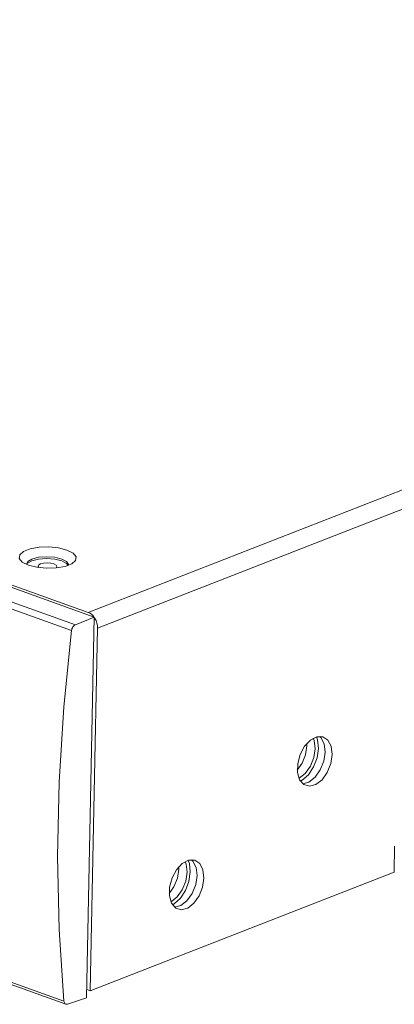
# Model space of a CAD drawing. Units: millimetres. Extents: x 0 to 589, y 4 to 406.
# Drawn here: x 475 to 483, y 197 to 218 of the extents above; entities that cross this region are included whole.
import ezdxf

# ---------------------------------------------------------------- set-up
doc = ezdxf.new("R2010")
doc.units = ezdxf.units.MM
doc.layers.add('Z80-PU750W-02-00', color=7, linetype='Continuous', lineweight=20)

msp = doc.modelspace()

# ---------------------------------------------------------------- linework, layer by layer
at = {"layer": 'Z80-PU750W-02-00'}
for p, q in [((476.81395, 205.84235), (534.93785, 228.49929)), ((535.13923, 228.16553), (477.01533, 205.50859)), ((476.94553, 205.74199), (445.33883, 217.04277)), ((445.63147, 216.99145), (476.81395, 205.84235)), ((476.46048, 205.45418), (444.88069, 216.74535)), ((444.95839, 216.8721), (476.54265, 205.57933)), ((444.71934, 208.8586), (476.29913, 197.56744)), ((444.75817, 208.79303), (476.34035, 197.50101)), ((475.35663, 207.06638), (475.43738, 207.13783)), ((475.43738, 207.13783), (475.58023, 207.19351)), ((475.58023, 207.19351), (475.76795, 207.22671)), ((475.76795, 207.22671), (475.97791, 207.23343)), ((475.97791, 207.23343), (476.18477, 207.21284)), ((476.18477, 207.21284), (476.3636, 207.16744)), ((476.3636, 207.16744), (476.49281, 207.10271)), ((476.49281, 207.10271), (476.55682, 207.02644)), ((475.34773, 206.98778), (475.35663, 207.06638)), ((475.41175, 206.91151), (475.34773, 206.98778)), ((475.54096, 206.84678), (475.41175, 206.91151)), ((475.52621, 206.9231), (475.49942, 206.86306)), ((475.52545, 206.88598), (475.50627, 206.86016)), ((475.61628, 206.94028), (475.52545, 206.88598)), ((475.61704, 206.9774), (475.52621, 206.9231)), ((475.75769, 206.9765), (475.61628, 206.94028)), ((475.75845, 207.01362), (475.61704, 206.9774)), ((475.92814, 206.98913), (475.75769, 206.9765)), ((475.9289, 207.02625), (475.75845, 207.01362)), ((475.86368, 206.89039), (475.80084, 206.87429)), ((475.93944, 206.896), (475.86368, 206.89039)), ((476.10169, 206.97623), (475.92814, 206.98913)), ((476.10245, 207.01335), (475.9289, 207.02625)), ((476.01657, 206.89027), (475.93944, 206.896)), ((476.08334, 206.87407), (476.01657, 206.89027)), ((476.25191, 206.93978), (476.10169, 206.97623)), ((476.25267, 206.9769), (476.10245, 207.01335)), ((476.35594, 206.88533), (476.25191, 206.93978)), ((476.3567, 206.92245), (476.25267, 206.9769)), ((476.46718, 206.87639), (476.32433, 206.82071)), ((476.3919, 206.84205), (476.35594, 206.88533)), ((476.3987, 206.85827), (476.3567, 206.92245)), ((476.54792, 206.94784), (476.46718, 206.87639)), ((476.55682, 207.02644), (476.54792, 206.94784)), ((475.71978, 206.80138), (475.54096, 206.84678)), ((475.92665, 206.78079), (475.71978, 206.80138)), ((475.76047, 206.85016), (475.74872, 206.82166)), ((475.74872, 206.82166), (475.76603, 206.79427)), ((475.80084, 206.87429), (475.76047, 206.85016)), ((476.1366, 206.78751), (475.92665, 206.78079)), ((476.12957, 206.84987), (476.08334, 206.87407)), ((476.14824, 206.82135), (476.12957, 206.84987)), ((476.12967, 206.78683), (476.13649, 206.79285)), ((476.13649, 206.79285), (476.14824, 206.82135)), ((476.32433, 206.82071), (476.1366, 206.78751)), ((476.39887, 206.84466), (476.3987, 206.85827)), ((476.85417, 205.82293), (476.81395, 205.84235)), ((476.94553, 205.74199), (476.54265, 205.57933)), ((476.94553, 205.74199), (476.7797, 197.63592)), ((476.89264, 205.79428), (476.85417, 205.82293)), ((476.92789, 205.75749), (476.89264, 205.79428)), ((476.93789, 205.74472), (476.92789, 205.75749)), ((476.95855, 205.71398), (476.94538, 205.73432)), ((476.98345, 205.66541), (476.95855, 205.71398)), ((477.00163, 205.61366), (476.98345, 205.66541)), ((476.46048, 205.45418), (476.29414, 203.83243)), ((476.46419, 205.47439), (476.46048, 205.45418)), ((476.4703, 205.49443), (476.46419, 205.47439)), ((476.47862, 205.51369), (476.4703, 205.49443)), ((476.48891, 205.53157), (476.47862, 205.51369)), ((476.50084, 205.54752), (476.48891, 205.53157)), ((476.51405, 205.56106), (476.50084, 205.54752)), ((476.52813, 205.57178), (476.51405, 205.56106)), ((476.54265, 205.57933), (476.52813, 205.57178)), ((477.01533, 205.50859), (476.85737, 197.78735)), ((477.0124, 205.5607), (477.00163, 205.61366)), ((477.01533, 205.50859), (477.0124, 205.5607)), ((476.29414, 203.83243), (476.19461, 202.22774)), ((481.54823, 203.12256), (481.42452, 202.9914)), ((481.6843, 203.19277), (481.54823, 203.12256)), ((481.62857, 203.11127), (481.60972, 203.16286)), ((481.64945, 202.93982), (481.62857, 203.11127)), ((481.69894, 203.12597), (481.67631, 203.19055)), ((481.81434, 203.19254), (481.6843, 203.19277)), ((481.71944, 202.94503), (481.69894, 203.12597)), ((481.77314, 203.17468), (481.74608, 203.20164)), ((481.84163, 203.04317), (481.77314, 203.17468)), ((481.92079, 203.12189), (481.81434, 203.19254)), ((481.98927, 202.99038), (481.92079, 203.12189)), ((481.42452, 202.9914), (481.32987, 202.81698)), ((481.44399, 202.81255), (481.47228, 203.00317)), ((481.47228, 203.00317), (481.47159, 203.05043)), ((481.62116, 202.7492), (481.64945, 202.93982)), ((481.69114, 202.74508), (481.71944, 202.94503)), ((481.8629, 202.86854), (481.84163, 203.04317)), ((482.01054, 202.81575), (481.98927, 202.99038)), ((481.32987, 202.81698), (481.27706, 202.62288)), ((481.37034, 202.62851), (481.44399, 202.81255)), ((481.54751, 202.56516), (481.62116, 202.7492)), ((481.61746, 202.55022), (481.69114, 202.74508)), ((481.83408, 202.6744), (481.8629, 202.86854)), ((481.98173, 202.62161), (482.01054, 202.81575)), ((481.26925, 202.4845), (481.37034, 202.62851)), ((481.27706, 202.62288), (481.27322, 202.4353)), ((481.43846, 202.41255), (481.54751, 202.56516)), ((481.50729, 202.38396), (481.61746, 202.55022)), ((481.648, 202.33151), (481.75907, 202.48695)), ((481.75907, 202.48695), (481.83408, 202.6744)), ((481.90672, 202.43416), (481.98173, 202.62161)), ((481.27322, 202.4353), (481.31887, 202.27958)), ((481.30478, 202.30998), (481.30872, 202.31198)), ((481.30872, 202.31198), (481.43846, 202.41255)), ((481.31887, 202.27958), (481.40786, 202.17675)), ((481.33872, 202.24634), (481.3739, 202.26635)), ((481.3739, 202.26635), (481.50729, 202.38396)), ((481.51586, 202.22908), (481.648, 202.33151)), ((481.6635, 202.17629), (481.79564, 202.27872)), ((481.79564, 202.27872), (481.90672, 202.43416)), ((476.19461, 202.22774), (476.16224, 200.64528)), ((481.38564, 202.19353), (481.51586, 202.22908)), ((481.40786, 202.17675), (481.52815, 202.1407)), ((481.52815, 202.1407), (481.6635, 202.17629)), ((483.34196, 200.86745), (483.33057, 200.31063)), ((476.16224, 200.64528), (476.19712, 199.09017)), ((478.81879, 200.49354), (478.69508, 200.36237)), ((478.74284, 200.37414), (478.74215, 200.42141)), ((478.95486, 200.56375), (478.81879, 200.49354)), ((478.89913, 200.48224), (478.88028, 200.53384)), ((478.92001, 200.3108), (478.89913, 200.48224)), ((478.9695, 200.49694), (478.94687, 200.56153)), ((479.0849, 200.56351), (478.95486, 200.56375)), ((478.99, 200.31601), (478.9695, 200.49694)), ((479.0437, 200.54566), (479.01664, 200.57262)), ((479.11219, 200.41414), (479.0437, 200.54566)), ((479.19135, 200.49287), (479.0849, 200.56351)), ((479.13346, 200.23952), (479.11219, 200.41414)), ((479.25983, 200.36135), (479.19135, 200.49287)), ((483.33057, 200.31063), (476.85737, 197.78735)), ((478.60043, 200.18796), (478.54761, 199.99386)), ((478.69508, 200.36237), (478.60043, 200.18796)), ((478.6409, 199.99949), (478.71455, 200.18353)), ((478.71455, 200.18353), (478.74284, 200.37414)), ((478.89172, 200.12018), (478.92001, 200.3108)), ((478.9617, 200.11606), (478.99, 200.31601)), ((479.10464, 200.04537), (479.13346, 200.23952)), ((479.25229, 199.99258), (479.2811, 200.18673)), ((479.2811, 200.18673), (479.25983, 200.36135)), ((478.53981, 199.85547), (478.6409, 199.99949)), ((478.54761, 199.99386), (478.54378, 199.80628)), ((478.81807, 199.93614), (478.89172, 200.12018)), ((478.88802, 199.9212), (478.9617, 200.11606)), ((479.02963, 199.85792), (479.10464, 200.04537)), ((479.17728, 199.80513), (479.25229, 199.99258)), ((478.54378, 199.80628), (478.58943, 199.65056)), ((478.57928, 199.68296), (478.70902, 199.78353)), ((478.64446, 199.63733), (478.77785, 199.75494)), ((478.70902, 199.78353), (478.81807, 199.93614)), ((478.77785, 199.75494), (478.88802, 199.9212)), ((478.91856, 199.70249), (479.02963, 199.85792)), ((479.0662, 199.6497), (479.17728, 199.80513)), ((478.57534, 199.68095), (478.57928, 199.68296)), ((478.58943, 199.65056), (478.67842, 199.54773)), ((478.60928, 199.61732), (478.64446, 199.63733)), ((478.6562, 199.56451), (478.78642, 199.60006)), ((478.67842, 199.54773), (478.79871, 199.51167)), ((478.78642, 199.60006), (478.91856, 199.70249)), ((478.79871, 199.51167), (478.93406, 199.54727)), ((478.93406, 199.54727), (479.0662, 199.6497)), ((476.19712, 199.09017), (476.29913, 197.56744)), ((476.85737, 197.78735), (476.78334, 197.81382)), ((476.29913, 197.56744), (476.30207, 197.54968)), ((476.30207, 197.54968), (476.30744, 197.53387)), ((476.30744, 197.53387), (476.3151, 197.52052)), ((476.3151, 197.52052), (476.3248, 197.51001)), ((476.3248, 197.51001), (476.33626, 197.50269)), ((476.33626, 197.50269), (476.34911, 197.49876)), ((476.34911, 197.49876), (476.36296, 197.49835)), ((476.36296, 197.49835), (476.3774, 197.50148)), ((476.3774, 197.50148), (476.7797, 197.63592))]:
    msp.add_line(p, q, dxfattribs=at)

doc.saveas('drawing.dxf')
